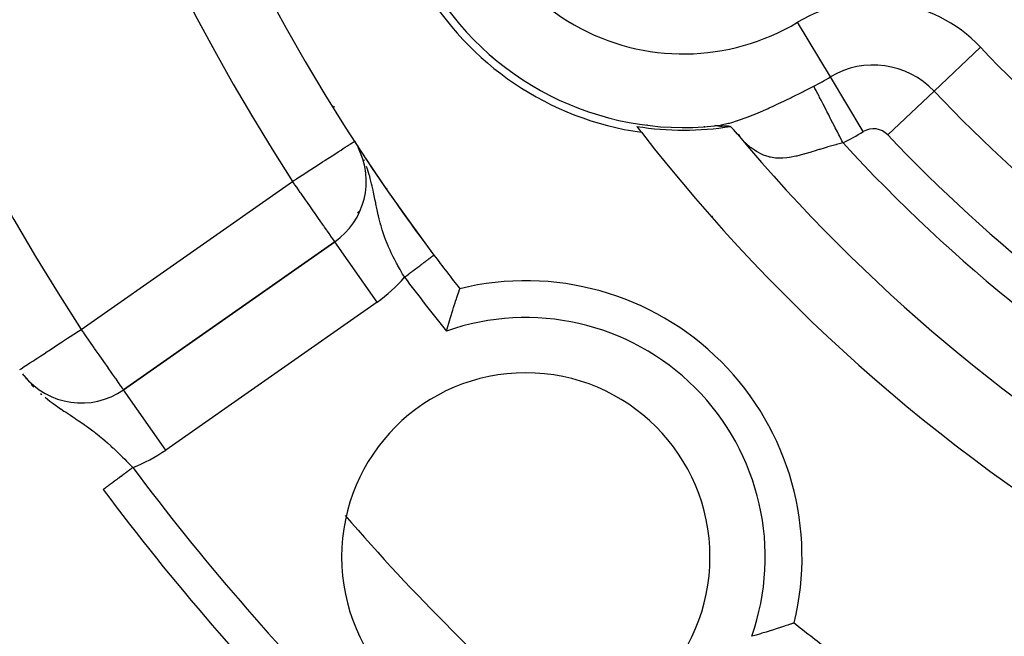
# Model space of a CAD drawing. Extents: x 24 to 970, y -480 to 283.
# Drawn here: x 834 to 861, y -150 to -134 of the extents above; entities that cross this region are included whole.
import ezdxf

# ---------------------------------------------------------------- set-up
doc = ezdxf.new("R2010")
doc.units = 0
doc.linetypes.add('DASHED', pattern=[11.05, 8.7, -2.35])
doc.layers.get('0').update_dxf_attribs({"linetype": 'CONTINUOUS'})
doc.layers.add('NEVIDI', color=4, linetype='DASHED')

msp = doc.modelspace()

# ---------------------------------------------------------------- linework, layer by layer
at = {"color": 2}
for p, q in [((842.630534, -136.031247), (842.644768, -136.003193)), ((842.552573, -136.1849), (842.553256, -136.183553)), ((852.693046, -136.562649), (852.687153, -136.559246)), ((852.687153, -136.559246), (852.693046, -136.562649)), ((852.699649, -136.566461), (852.695298, -136.563949)), ((852.695298, -136.563949), (852.699649, -136.566461)), ((852.972806, -136.538853), (852.963492, -136.539821)), ((852.963499, -136.539821), (853.07306, -136.525324)), ((852.9813, -136.537999), (852.972806, -136.538853)), ((852.988877, -136.53727), (852.9813, -136.537999)), ((852.995472, -136.536673), (852.988877, -136.53727)), ((853.001156, -136.5362), (852.995472, -136.536673)), ((853.006039, -136.535832), (853.001156, -136.5362)), ((853.010248, -136.535553), (853.006039, -136.535832)), ((853.013914, -136.535346), (853.010248, -136.535553)), ((853.017156, -136.535195), (853.013914, -136.535346)), ((853.020039, -136.53509), (853.017156, -136.535195)), ((853.022613, -136.535026), (853.020039, -136.53509)), ((853.024927, -136.534996), (853.022613, -136.535026)), ((853.02702, -136.534995), (853.024927, -136.534996)), ((853.028924, -136.535018), (853.02702, -136.534995)), ((853.030675, -136.535061), (853.028924, -136.535018)), ((853.032304, -136.53512), (853.030675, -136.535061)), ((853.033846, -136.535191), (853.032304, -136.53512)), ((853.035327, -136.535269), (853.033846, -136.535191)), ((853.036751, -136.535354), (853.035327, -136.535269)), ((853.036925, -136.535366), (853.036751, -136.535354)), ((853.038123, -136.535446), (853.036925, -136.535366)), ((853.039448, -136.535545), (853.038123, -136.535446)), ((853.040728, -136.535648), (853.039448, -136.535545)), ((853.041969, -136.535757), (853.040728, -136.535648)), ((853.043174, -136.535871), (853.041969, -136.535757)), ((853.044347, -136.535988), (853.043174, -136.535871)), ((853.045491, -136.53611), (853.044347, -136.535988)), ((853.046609, -136.536234), (853.045491, -136.53611)), ((853.047704, -136.536361), (853.046609, -136.536234)), ((853.048781, -136.536491), (853.047704, -136.536361)), ((853.049843, -136.536623), (853.048781, -136.536491)), ((853.050893, -136.536756), (853.049843, -136.536623)), ((853.051934, -136.53689), (853.050893, -136.536756)), ((853.052969, -136.537024), (853.051934, -136.53689)), ((853.054004, -136.537159), (853.052969, -136.537024)), ((853.055038, -136.537293), (853.054004, -136.537159)), ((853.056073, -136.537427), (853.055038, -136.537293)), ((853.057109, -136.537561), (853.056073, -136.537427)), ((853.057607, -136.537625), (853.057109, -136.537561)), ((853.057607, -136.537625), (853.131989, -136.535658)), ((853.058146, -136.537695), (853.057607, -136.537625)), ((853.059184, -136.537828), (853.058146, -136.537695)), ((853.060223, -136.537961), (853.059184, -136.537828)), ((853.061264, -136.538093), (853.060223, -136.537961)), ((853.062307, -136.538226), (853.061264, -136.538093)), ((853.063351, -136.538357), (853.062307, -136.538226)), ((853.064398, -136.538489), (853.063351, -136.538357)), ((853.065446, -136.538619), (853.064398, -136.538489)), ((853.066498, -136.53875), (853.065446, -136.538619)), ((853.067551, -136.538879), (853.066498, -136.53875)), ((853.068608, -136.539009), (853.067551, -136.538879)), ((853.069667, -136.539137), (853.068608, -136.539009)), ((853.07073, -136.539265), (853.069667, -136.539137)), ((853.071796, -136.539393), (853.07073, -136.539265)), ((853.072865, -136.539519), (853.071796, -136.539393)), ((853.073938, -136.539645), (853.072865, -136.539519)), ((853.075016, -136.539771), (853.073938, -136.539645)), ((853.076097, -136.539895), (853.075016, -136.539771)), ((853.077183, -136.540019), (853.076097, -136.539895)), ((853.078273, -136.540142), (853.077183, -136.540019)), ((853.079368, -136.540264), (853.078273, -136.540142)), ((853.080468, -136.540385), (853.079368, -136.540264)), ((853.081573, -136.540505), (853.080468, -136.540385)), ((853.082683, -136.540625), (853.081573, -136.540505)), ((853.083799, -136.540743), (853.082683, -136.540625)), ((853.08492, -136.54086), (853.083799, -136.540743)), ((853.086048, -136.540977), (853.08492, -136.54086)), ((853.0871, -136.541084), (853.086048, -136.540977)), ((853.087181, -136.541092), (853.0871, -136.541084)), ((853.088321, -136.541206), (853.087181, -136.541092)), ((853.089467, -136.541319), (853.088321, -136.541206)), ((853.09062, -136.54143), (853.089467, -136.541319)), ((853.091779, -136.541541), (853.09062, -136.54143)), ((853.092945, -136.54165), (853.091779, -136.541541)), ((853.094118, -136.541759), (853.092945, -136.54165)), ((853.095297, -136.541866), (853.094118, -136.541759)), ((853.096482, -136.541972), (853.095297, -136.541866)), ((853.097674, -136.542076), (853.096482, -136.541972)), ((853.098872, -136.54218), (853.097674, -136.542076)), ((853.100076, -136.542282), (853.098872, -136.54218)), ((853.101286, -136.542384), (853.100076, -136.542282)), ((853.102502, -136.542484), (853.101286, -136.542384)), ((853.103723, -136.542583), (853.102502, -136.542484)), ((853.104951, -136.542681), (853.103723, -136.542583)), ((853.105789, -136.542747), (853.104951, -136.542681)), ((853.105789, -136.542747), (853.168752, -136.551635)), ((853.106184, -136.542778), (853.105789, -136.542747)), ((853.107423, -136.542874), (853.106184, -136.542778)), ((853.108668, -136.542969), (853.107423, -136.542874)), ((853.109918, -136.543063), (853.108668, -136.542969)), ((853.111174, -136.543155), (853.109918, -136.543063)), ((853.112434, -136.543247), (853.111174, -136.543155)), ((853.1137, -136.543337), (853.112434, -136.543247)), ((853.114972, -136.543427), (853.1137, -136.543337)), ((853.116248, -136.543515), (853.114972, -136.543427)), ((853.117529, -136.543603), (853.116248, -136.543515)), ((853.118816, -136.543689), (853.117529, -136.543603)), ((853.120107, -136.543775), (853.118816, -136.543689)), ((853.121403, -136.543859), (853.120107, -136.543775)), ((853.122704, -136.543942), (853.121403, -136.543859)), ((853.124009, -136.544025), (853.122704, -136.543942)), ((853.125319, -136.544106), (853.124009, -136.544025)), ((853.126634, -136.544187), (853.125319, -136.544106)), ((853.127953, -136.544266), (853.126634, -136.544187)), ((853.129277, -136.544345), (853.127953, -136.544266)), ((853.130605, -136.544422), (853.129277, -136.544345)), ((853.131937, -136.544499), (853.130605, -136.544422)), ((853.133273, -136.544574), (853.131937, -136.544499)), ((853.134614, -136.544649), (853.133273, -136.544574)), ((853.135959, -136.544723), (853.134614, -136.544649)), ((853.137308, -136.544795), (853.135959, -136.544723)), ((853.138661, -136.544867), (853.137308, -136.544795)), ((853.140018, -136.544938), (853.138661, -136.544867)), ((853.141379, -136.545008), (853.140018, -136.544938)), ((853.142354, -136.545058), (853.141379, -136.545008)), ((853.142744, -136.545077), (853.142354, -136.545058)), ((853.144113, -136.545146), (853.142744, -136.545077)), ((853.145485, -136.545213), (853.144113, -136.545146)), ((853.146861, -136.54528), (853.145485, -136.545213)), ((853.14824, -136.545345), (853.146861, -136.54528)), ((853.149624, -136.54541), (853.14824, -136.545345)), ((853.15101, -136.545474), (853.149624, -136.54541)), ((853.1524, -136.545537), (853.15101, -136.545474)), ((853.153794, -136.545599), (853.1524, -136.545537)), ((853.155191, -136.54566), (853.153794, -136.545599)), ((853.156591, -136.545721), (853.155191, -136.54566)), ((853.157994, -136.54578), (853.156591, -136.545721)), ((853.1594, -136.545839), (853.157994, -136.54578)), ((853.16081, -136.545897), (853.1594, -136.545839)), ((853.162222, -136.545954), (853.16081, -136.545897)), ((853.163354, -136.546), (853.162222, -136.545954)), ((853.163637, -136.546011), (853.163354, -136.546)), ((853.165056, -136.546066), (853.163637, -136.546011)), ((853.166477, -136.546121), (853.165056, -136.546066)), ((853.167901, -136.546175), (853.166477, -136.546121)), ((853.169328, -136.546229), (853.167901, -136.546175)), ((853.170757, -136.546281), (853.169328, -136.546229)), ((853.172189, -136.546333), (853.170757, -136.546281)), ((853.173623, -136.546384), (853.172189, -136.546333)), ((853.17506, -136.546434), (853.173623, -136.546384)), ((853.1765, -136.546484), (853.17506, -136.546434)), ((853.177941, -136.546532), (853.1765, -136.546484)), ((853.179385, -136.546581), (853.177941, -136.546532)), ((853.180832, -136.546628), (853.179385, -136.546581)), ((853.18228, -136.546675), (853.180832, -136.546628)), ((853.183731, -136.546721), (853.18228, -136.546675)), ((853.185183, -136.546766), (853.183731, -136.546721)), ((853.186638, -136.546811), (853.185183, -136.546766)), ((853.188095, -136.546855), (853.186638, -136.546811)), ((853.189553, -136.546898), (853.188095, -136.546855)), ((853.191013, -136.546941), (853.189553, -136.546898)), ((853.192475, -136.546983), (853.191013, -136.546941)), ((853.193939, -136.547024), (853.192475, -136.546983)), ((853.195404, -136.547065), (853.193939, -136.547024)), ((853.19687, -136.547105), (853.195404, -136.547065)), ((853.198338, -136.547145), (853.19687, -136.547105)), ((853.199808, -136.547184), (853.198338, -136.547145)), ((853.201279, -136.547222), (853.199808, -136.547184)), ((853.202751, -136.54726), (853.201279, -136.547222)), ((853.204224, -136.547297), (853.202751, -136.54726)), ((853.205698, -136.547334), (853.204224, -136.547297)), ((853.205868, -136.547338), (853.205698, -136.547334)), ((853.207173, -136.54737), (853.205868, -136.547338)), ((853.208649, -136.547406), (853.207173, -136.54737)), ((853.210126, -136.547441), (853.208649, -136.547406)), ((853.211604, -136.547476), (853.210126, -136.547441)), ((853.213083, -136.54751), (853.211604, -136.547476)), ((853.214562, -136.547543), (853.213083, -136.54751)), ((853.216042, -136.547577), (853.214562, -136.547543)), ((853.217523, -136.547609), (853.216042, -136.547577)), ((853.219004, -136.547642), (853.217523, -136.547609)), ((853.220485, -136.547673), (853.219004, -136.547642)), ((853.221967, -136.547705), (853.220485, -136.547673)), ((853.223449, -136.547736), (853.221967, -136.547705)), ((853.224931, -136.547766), (853.223449, -136.547736)), ((853.225643, -136.547781), (853.224931, -136.547766)), ((853.226414, -136.547796), (853.225643, -136.547781)), ((853.227896, -136.547826), (853.226414, -136.547796)), ((853.229379, -136.547855), (853.227896, -136.547826)), ((853.230861, -136.547884), (853.229379, -136.547855)), ((853.232343, -136.547913), (853.230861, -136.547884)), ((853.233825, -136.547941), (853.232343, -136.547913)), ((853.235307, -136.547969), (853.233825, -136.547941)), ((853.236788, -136.547996), (853.235307, -136.547969)), ((853.238269, -136.548024), (853.236788, -136.547996)), ((853.23975, -136.548051), (853.238269, -136.548024)), ((853.24123, -136.548077), (853.23975, -136.548051)), ((853.242709, -136.548104), (853.24123, -136.548077)), ((853.244188, -136.54813), (853.242709, -136.548104)), ((853.245666, -136.548155), (853.244188, -136.54813)), ((853.247143, -136.548181), (853.245666, -136.548155)), ((853.248619, -136.548206), (853.247143, -136.548181)), ((853.250094, -136.548231), (853.248619, -136.548206)), ((853.251569, -136.548256), (853.250094, -136.548231)), ((853.253042, -136.548281), (853.251569, -136.548256)), ((853.254514, -136.548305), (853.253042, -136.548281)), ((853.255985, -136.54833), (853.254514, -136.548305)), ((853.257454, -136.548354), (853.255985, -136.54833)), ((853.258922, -136.548378), (853.257454, -136.548354)), ((853.260389, -136.548401), (853.258922, -136.548378)), ((853.261854, -136.548425), (853.260389, -136.548401)), ((853.263318, -136.548449), (853.261854, -136.548425)), ((853.26478, -136.548472), (853.263318, -136.548449)), ((853.26624, -136.548495), (853.26478, -136.548472)), ((853.267699, -136.548518), (853.26624, -136.548495)), ((853.269156, -136.548541), (853.267699, -136.548518)), ((853.270612, -136.548564), (853.269156, -136.548541)), ((853.272065, -136.548587), (853.270612, -136.548564)), ((853.273517, -136.54861), (853.272065, -136.548587)), ((853.274966, -136.548633), (853.273517, -136.54861)), ((853.276052, -136.54865), (853.274966, -136.548633)), ((853.276414, -136.548655), (853.276052, -136.54865)), ((853.277859, -136.548678), (853.276414, -136.548655)), ((853.279303, -136.548701), (853.277859, -136.548678)), ((853.280744, -136.548723), (853.279303, -136.548701)), ((853.282183, -136.548746), (853.280744, -136.548723)), ((853.28362, -136.548768), (853.282183, -136.548746)), ((853.285055, -136.548791), (853.28362, -136.548768)), ((853.286487, -136.548813), (853.285055, -136.548791)), ((853.287037, -136.548822), (853.286487, -136.548813)), ((853.287916, -136.548836), (853.287037, -136.548822)), ((853.289344, -136.548858), (853.287916, -136.548836)), ((853.290768, -136.548881), (853.289344, -136.548858)), ((853.292191, -136.548904), (853.290768, -136.548881)), ((853.29361, -136.548927), (853.292191, -136.548904)), ((853.295027, -136.548949), (853.29361, -136.548927)), ((853.296441, -136.548972), (853.295027, -136.548949)), ((853.297852, -136.548995), (853.296441, -136.548972)), ((853.29926, -136.549018), (853.297852, -136.548995)), ((853.300666, -136.549042), (853.29926, -136.549018)), ((853.302068, -136.549065), (853.300666, -136.549042)), ((853.303468, -136.549088), (853.302068, -136.549065)), ((853.304864, -136.549112), (853.303468, -136.549088)), ((853.306258, -136.549136), (853.304864, -136.549112)), ((853.307648, -136.54916), (853.306258, -136.549136)), ((853.309035, -136.549184), (853.307648, -136.54916)), ((853.310418, -136.549208), (853.309035, -136.549184)), ((853.311799, -136.549232), (853.310418, -136.549208)), ((853.313176, -136.549257), (853.311799, -136.549232)), ((853.314549, -136.549282), (853.313176, -136.549257)), ((853.315919, -136.549307), (853.314549, -136.549282)), ((853.317286, -136.549332), (853.315919, -136.549307)), ((853.318648, -136.549358), (853.317286, -136.549332)), ((853.320008, -136.549384), (853.318648, -136.549358)), ((853.321363, -136.54941), (853.320008, -136.549384)), ((853.322715, -136.549436), (853.321363, -136.54941)), ((853.324063, -136.549463), (853.322715, -136.549436)), ((853.325407, -136.54949), (853.324063, -136.549463)), ((853.326211, -136.549506), (853.325407, -136.54949)), ((853.326747, -136.549517), (853.326211, -136.549506)), ((853.328083, -136.549544), (853.326747, -136.549517)), ((853.329415, -136.549572), (853.328083, -136.549544)), ((853.330743, -136.5496), (853.329415, -136.549572)), ((853.332067, -136.549629), (853.330743, -136.5496)), ((853.333387, -136.549658), (853.332067, -136.549629)), ((853.334702, -136.549687), (853.333387, -136.549658)), ((853.336013, -136.549717), (853.334702, -136.549687)), ((853.33732, -136.549747), (853.336013, -136.549717)), ((853.338623, -136.549777), (853.33732, -136.549747)), ((853.339921, -136.549808), (853.338623, -136.549777)), ((853.341214, -136.549839), (853.339921, -136.549808)), ((853.342503, -136.549871), (853.341214, -136.549839)), ((853.343195, -136.549888), (853.342503, -136.549871)), ((853.343787, -136.549903), (853.343195, -136.549888)), ((853.345067, -136.549936), (853.343787, -136.549903)), ((853.346342, -136.549969), (853.345067, -136.549936)), ((853.347612, -136.550002), (853.346342, -136.549969)), ((853.348877, -136.550036), (853.347612, -136.550002)), ((853.349358, -136.550049), (853.348877, -136.550036)), ((853.350138, -136.550071), (853.349358, -136.550049)), ((853.351393, -136.550106), (853.350138, -136.550071)), ((853.352644, -136.550141), (853.351393, -136.550106)), ((853.353889, -136.550177), (853.352644, -136.550141)), ((853.355129, -136.550214), (853.353889, -136.550177)), ((853.356365, -136.550251), (853.355129, -136.550214)), ((853.357595, -136.550289), (853.356365, -136.550251)), ((853.358819, -136.550327), (853.357595, -136.550289)), ((853.360039, -136.550366), (853.358819, -136.550327)), ((853.361253, -136.550405), (853.360039, -136.550366)), ((853.362461, -136.550446), (853.361253, -136.550405)), ((853.363665, -136.550486), (853.362461, -136.550446)), ((853.364862, -136.550528), (853.363665, -136.550486)), ((853.366054, -136.55057), (853.364862, -136.550528)), ((853.367241, -136.550612), (853.366054, -136.55057)), ((853.368422, -136.550656), (853.367241, -136.550612)), ((853.369597, -136.5507), (853.368422, -136.550656)), ((853.370766, -136.550744), (853.369597, -136.5507)), ((853.371929, -136.55079), (853.370766, -136.550744)), ((853.373087, -136.550836), (853.371929, -136.55079)), ((853.374238, -136.550883), (853.373087, -136.550836)), ((853.375384, -136.55093), (853.374238, -136.550883)), ((853.376523, -136.550979), (853.375384, -136.55093)), ((853.377657, -136.551028), (853.376523, -136.550979)), ((853.378784, -136.551077), (853.377657, -136.551028)), ((853.379905, -136.551128), (853.378784, -136.551077)), ((853.38102, -136.551179), (853.379905, -136.551128)), ((853.382128, -136.551232), (853.38102, -136.551179)), ((853.38323, -136.551285), (853.382128, -136.551232)), ((853.384326, -136.551339), (853.38323, -136.551285)), ((853.385415, -136.551393), (853.384326, -136.551339)), ((853.386497, -136.551449), (853.385415, -136.551393)), ((853.387573, -136.551505), (853.386497, -136.551449)), ((853.388643, -136.551563), (853.387573, -136.551505)), ((853.389705, -136.551621), (853.388643, -136.551563)), ((853.390761, -136.55168), (853.389705, -136.551621)), ((853.390878, -136.551686), (853.390761, -136.55168)), ((853.39181, -136.55174), (853.390878, -136.551686)), ((853.392853, -136.551801), (853.39181, -136.55174)), ((853.393888, -136.551862), (853.392853, -136.551801)), ((853.477547, -136.635399), (853.400926, -136.55233)), ((853.589958, -136.764822), (853.477547, -136.635399)), ((853.564497, -136.735508), (853.654098, -136.801268)), ((853.568673, -136.740315), (853.653212, -136.824004)), ((843.266215, -137.077834), (843.264899, -137.075809)), ((843.346099, -137.200009), (843.343543, -137.196083)), ((842.65675, -139.683469), (836.919433, -143.700782)), ((836.919433, -143.700782), (842.65675, -139.683469)), ((842.658018, -139.685279), (842.65675, -139.683469)), ((845.968864, -141.197607), (845.986866, -141.143692)), ((845.986866, -141.143692), (845.997348, -141.112485)), ((845.997348, -141.112485), (846.011905, -141.069377)), ((846.011905, -141.069377), (846.020077, -141.045303)), ((846.020077, -141.045303), (846.030921, -141.013498)), ((846.030921, -141.013498), (846.036599, -140.996887)), ((846.036599, -140.996887), (846.03693, -140.995922)), ((846.03693, -140.995922), (846.043396, -140.977024)), ((846.043396, -140.977024), (846.046433, -140.968172)), ((846.046433, -140.968172), (846.049064, -140.960536)), ((845.881907, -141.464544), (845.897629, -141.415424)), ((845.897629, -141.415424), (845.921056, -141.342944)), ((845.921056, -141.342944), (845.935344, -141.299151)), ((845.935344, -141.299151), (845.956307, -141.235461)), ((845.956307, -141.235461), (845.968864, -141.197607)), ((845.795451, -141.74209), (845.813018, -141.684662)), ((845.813018, -141.684662), (845.839691, -141.598476)), ((845.839691, -141.598476), (845.856554, -141.544611)), ((845.856554, -141.544611), (845.881907, -141.464544)), ((845.722252, -141.987512), (845.75001, -141.893213)), ((845.75001, -141.893213), (845.767943, -141.833114)), ((845.767943, -141.833114), (845.795451, -141.74209)), ((845.687006, -142.109722), (845.704443, -142.048895)), ((845.704443, -142.048895), (845.722252, -141.987512)), ((834.26314, -143.38411), (834.285446, -143.412719)), ((854.507122, -150.23716), (854.399028, -150.270672)), ((854.53908, -150.227137), (854.507122, -150.23716)), ((854.639252, -150.19536), (854.53908, -150.227137)), ((854.668263, -150.186057), (854.639252, -150.19536)), ((854.758727, -150.15677), (854.668263, -150.186057)), ((854.784531, -150.148338), (854.758727, -150.15677)), ((854.863836, -150.122201), (854.784531, -150.148338)), ((854.886073, -150.114816), (854.863836, -150.122201)), ((854.952941, -150.092469), (854.886073, -150.114816)), ((854.971196, -150.086332), (854.952941, -150.092469)), ((855.024472, -150.068327), (854.971196, -150.086332)), ((855.038378, -150.063603), (855.024472, -150.068327)), ((855.077271, -150.050336), (855.038378, -150.063603)), ((855.086793, -150.047081), (855.077271, -150.050336)), ((855.087758, -150.046751), (855.086793, -150.047081)), ((855.11061, -150.038929), (855.087758, -150.046751)), ((855.115508, -150.037247), (855.11061, -150.038929)), ((855.123898, -150.034354), (855.115508, -150.037247)), ((855.124143, -150.034266), (855.123898, -150.034354)), ((854.059679, -150.372042), (853.973958, -150.396674)), ((854.096168, -150.361431), (854.059679, -150.372042)), ((854.215013, -150.326376), (854.096168, -150.361431)), ((854.25055, -150.315751), (854.215013, -150.326376)), ((854.364876, -150.281138), (854.25055, -150.315751)), ((854.399028, -150.270672), (854.364876, -150.281138))]:
    msp.add_line(p, q, dxfattribs=at)
for centre, radius, start, end in [((888.5, -107.58368), 54, 147.046713, 216.95256), ((888.5, -107.58368), 70, 189.898594, 350.101406), ((852.126933, -128.58368), 8, 143.997615, 276.002385), ((852.126933, -128.58368), 8.209525, 158.030953, 261.969047), ((852.126933, -128.58368), 8.069842, 260.942079, 279.083414), ((888.5, -107.58368), 47.5, 217.580687, 217.824317), ((888.5, -107.58368), 47.5, 217.824317, 262.175683), ((888.5, -107.58368), 45.5, 219.892098, 260.107902), ((841.509597, -138.045165), 2, 305, 27.290513), ((888.5, -107.58368), 54, 212.953287, 213.165239), ((888.5, -107.58368), 54, 213.255796, 213.387878), ((888.5, -107.58368), 54, 213.412787, 216.95256), ((840.868603, -135.08368), 5, 314.119058, 314.424129), ((840.868603, -135.08368), 5, 286.320813, 286.378759), ((888.5, -107.58368), 54, 216.95256, 218.175436), ((847.84136, -148.24232), 7.5, 346.176836, 103.823164), ((847.84136, -148.24232), 5, 0, 180), ((835.77228, -142.062478), 2, 218.636825, 305), ((888.5, -107.58368), 65, 216.676007, 233.323993), ((847.84136, -148.24232), 5, 180, 360), ((888.5, -107.58368), 54, 231.824564, 233.04744)]:
    msp.add_arc(centre, radius, start, end, dxfattribs=at)
at = {"layer": 'NEVIDI', "color": 7, "linetype": 'CONTINUOUS'}
for p, q in [((856.111916, -135.209729), (855.219243, -133.725433)), ((858.927378, -135.593679), (860.184896, -134.402608)), ((857.004589, -136.694025), (856.111916, -135.209729)), ((855.466563, -135.56001), (855.662572, -135.460007)), ((855.667882, -135.470334), (855.662572, -135.460007)), ((855.693232, -135.519638), (855.667882, -135.470334)), ((855.724284, -135.580029), (855.693232, -135.519638)), ((854.751466, -135.910785), (855.039311, -135.77247)), ((855.039311, -135.77247), (855.067008, -135.75894)), ((855.067008, -135.75894), (855.36366, -135.611885)), ((855.36366, -135.611885), (855.391818, -135.597732)), ((855.391818, -135.597732), (855.466563, -135.56001)), ((855.73718, -135.60511), (855.724284, -135.580029)), ((855.768816, -135.666638), (855.73718, -135.60511)), ((855.804218, -135.73549), (855.768816, -135.666638)), ((855.819203, -135.764634), (855.804218, -135.73549)), ((855.856967, -135.838079), (855.819203, -135.764634)), ((857.669861, -136.784749), (858.927378, -135.593679)), ((854.152298, -136.180416), (854.42091, -136.06325)), ((854.42091, -136.06325), (854.446579, -136.051702)), ((854.446579, -136.051702), (854.55707, -136.001402)), ((854.55707, -136.001402), (854.593695, -135.984527)), ((854.593695, -135.984527), (854.724965, -135.923285)), ((854.724965, -135.923285), (854.751466, -135.910785)), ((855.895782, -135.913569), (855.856967, -135.838079)), ((855.912589, -135.946256), (855.895782, -135.913569)), ((855.95615, -136.030977), (855.912589, -135.946256)), ((855.997316, -136.111039), (855.95615, -136.030977)), ((853.613917, -136.386573), (853.851558, -136.301437)), ((853.851558, -136.301437), (853.874571, -136.292645)), ((853.874571, -136.292645), (853.896214, -136.284298)), ((853.896214, -136.284298), (854.127749, -136.190745)), ((854.127749, -136.190745), (854.152298, -136.180416)), ((856.015661, -136.146718), (855.997316, -136.111039)), ((856.064525, -136.241751), (856.015661, -136.146718)), ((856.10703, -136.324418), (856.064525, -136.241751)), ((856.126699, -136.36267), (856.10703, -136.324418)), ((851.134514, -136.506884), (851.136384, -136.503645)), ((853.07306, -136.525324), (853.122029, -136.517034)), ((853.140805, -136.513581), (853.347756, -136.466564)), ((853.347756, -136.466564), (853.368265, -136.461105)), ((853.368265, -136.461105), (853.432545, -136.443174)), ((853.432545, -136.443174), (853.592281, -136.393748)), ((853.592281, -136.393748), (853.602138, -136.390492)), ((853.602138, -136.390492), (853.613917, -136.386573)), ((856.18008, -136.46649), (856.126699, -136.36267)), ((856.222946, -136.549857), (856.18008, -136.46649)), ((856.243476, -136.589786), (856.222946, -136.549857)), ((856.300687, -136.701053), (856.243476, -136.589786)), ((851.0012, -136.737791), (851.005599, -136.730172)), ((856.343012, -136.783369), (856.300687, -136.701053)), ((856.364064, -136.824311), (856.343012, -136.783369)), ((856.424063, -136.940999), (856.364064, -136.824311)), ((842.885105, -137.153494), (842.940196, -137.117781)), ((842.940196, -137.117781), (843.001424, -137.07809)), ((843.001424, -137.07809), (843.03193, -137.058315)), ((843.03193, -137.058315), (843.089385, -137.021069)), ((843.089385, -137.021069), (843.090893, -137.020092)), ((843.090893, -137.020092), (843.101441, -137.013254)), ((843.101441, -137.013254), (843.149969, -136.981796)), ((843.149969, -136.981796), (843.151902, -136.980543)), ((843.151902, -136.980543), (843.178488, -136.963309)), ((843.178488, -136.963309), (843.183353, -136.960154)), ((843.183353, -136.960154), (843.187826, -136.957255)), ((843.332103, -137.20461), (843.289959, -137.126663)), ((853.812258, -137.00484), (853.794608, -136.987766)), ((853.94431, -137.121178), (853.812258, -137.00484)), ((853.958556, -137.132509), (853.94431, -137.121178)), ((854.039349, -137.192247), (853.958556, -137.132509)), ((855.943229, -137.140195), (855.820408, -137.177235)), ((856.024739, -137.116183), (855.943229, -137.140195)), ((856.044401, -137.110475), (856.024739, -137.116183)), ((856.22726, -137.059167), (856.044401, -137.110475)), ((856.257356, -137.051057), (856.22726, -137.059167)), ((856.277649, -137.045645), (856.257356, -137.051057)), ((856.454586, -137.000361), (856.277649, -137.045645)), ((856.454586, -137.000361), (856.424063, -136.940999)), ((842.398172, -137.469148), (842.515797, -137.392897)), ((842.515797, -137.392897), (842.58074, -137.350798)), ((842.58074, -137.350798), (842.683316, -137.284303)), ((842.683316, -137.284303), (842.744031, -137.244945)), ((842.744031, -137.244945), (842.746335, -137.243451)), ((842.746335, -137.243451), (842.824564, -137.192739)), ((842.824564, -137.192739), (842.885105, -137.153494)), ((854.108655, -137.237397), (854.039349, -137.192247)), ((854.12297, -137.24603), (854.108655, -137.237397)), ((854.260618, -137.317145), (854.12297, -137.24603)), ((854.276481, -137.323986), (854.260618, -137.317145)), ((854.291178, -137.330082), (854.276481, -137.323986)), ((854.447927, -137.381112), (854.291178, -137.330082)), ((854.46278, -137.384677), (854.447927, -137.381112)), ((854.48111, -137.388789), (854.46278, -137.384677)), ((854.622144, -137.410265), (854.48111, -137.388789)), ((854.932917, -137.403621), (854.817984, -137.413582)), ((854.988649, -137.39614), (854.932917, -137.403621)), ((855.004923, -137.393662), (854.988649, -137.39614)), ((855.169055, -137.362246), (855.004923, -137.393662)), ((855.180062, -137.359772), (855.169055, -137.362246)), ((855.196847, -137.355924), (855.180062, -137.359772)), ((855.379111, -137.309131), (855.196847, -137.355924)), ((855.396715, -137.30422), (855.379111, -137.309131)), ((855.414846, -137.299106), (855.396715, -137.30422)), ((855.587118, -137.248411), (855.414846, -137.299106)), ((855.605256, -137.242922), (855.587118, -137.248411)), ((855.672482, -137.222456), (855.605256, -137.242922)), ((855.801593, -137.18297), (855.672482, -137.222456)), ((855.820408, -137.177235), (855.801593, -137.18297)), ((842.00929, -137.72124), (842.105882, -137.658624)), ((842.105882, -137.658624), (842.199611, -137.597865)), ((842.199611, -137.597865), (842.322594, -137.518141)), ((842.322594, -137.518141), (842.384609, -137.477939)), ((842.384609, -137.477939), (842.398172, -137.469148)), ((843.451314, -137.459836), (843.449269, -137.455118)), ((843.462152, -137.486417), (843.451314, -137.459836)), ((843.54616, -137.715658), (843.520419, -137.640834)), ((854.637408, -137.411566), (854.622144, -137.410265)), ((854.704293, -137.415093), (854.637408, -137.411566)), ((854.802146, -137.41432), (854.704293, -137.415093)), ((854.817984, -137.413582), (854.802146, -137.41432)), ((841.625957, -137.969735), (841.76903, -137.876988)), ((841.76903, -137.876988), (841.870245, -137.811376)), ((841.870245, -137.811376), (841.988631, -137.734632)), ((841.988631, -137.734632), (842.00929, -137.72124)), ((843.592512, -137.865877), (843.54616, -137.715658)), ((843.59884, -137.887994), (843.592512, -137.865877)), ((843.603626, -137.905001), (843.59884, -137.887994)), ((843.620189, -137.9658), (843.603626, -137.905001)), ((835.77228, -142.062478), (841.509597, -138.045165)), ((841.509597, -138.045165), (841.544793, -138.02235)), ((841.564069, -138.122959), (841.509597, -138.045165)), ((841.544793, -138.02235), (841.622215, -137.972161)), ((841.574252, -138.137502), (841.564069, -138.122959)), ((841.621478, -138.204947), (841.574252, -138.137502)), ((841.717897, -138.342647), (841.621478, -138.204947)), ((841.622215, -137.972161), (841.625957, -137.969735)), ((843.655714, -138.107043), (843.620189, -137.9658)), ((843.67088, -138.172085), (843.655714, -138.107043)), ((843.678672, -138.206616), (843.67088, -138.172085)), ((843.695512, -138.283713), (843.678672, -138.206616)), ((841.739562, -138.373589), (841.717897, -138.342647)), ((841.858244, -138.543084), (841.739562, -138.373589)), ((843.707778, -138.341827), (843.695512, -138.283713)), ((843.727116, -138.436163), (843.707778, -138.341827)), ((843.735704, -138.47882), (843.727116, -138.436163)), ((841.861123, -138.547196), (841.858244, -138.543084)), ((841.911195, -138.618706), (841.861123, -138.547196)), ((841.993028, -138.735576), (841.911195, -138.618706)), ((842.067191, -138.841491), (841.993028, -138.735576)), ((843.753036, -138.565524), (843.735704, -138.47882)), ((843.766199, -138.631291), (843.753036, -138.565524)), ((843.770674, -138.653525), (843.766199, -138.631291)), ((843.796453, -138.779046), (843.770674, -138.653525)), ((842.076682, -138.855046), (842.067191, -138.841491)), ((842.12014, -138.917111), (842.076682, -138.855046)), ((842.231808, -139.076589), (842.12014, -138.917111)), ((843.805501, -138.821666), (843.796453, -138.779046)), ((843.813807, -138.859986), (843.805501, -138.821666)), ((843.833958, -138.949536), (843.813807, -138.859986)), ((843.840983, -138.979591), (843.833958, -138.949536)), ((843.860002, -139.057964), (843.840983, -138.979591)), ((852.915101, -139.000253), (852.910059, -138.997343)), ((842.233157, -139.078515), (842.231808, -139.076589)), ((842.237492, -139.084706), (842.233157, -139.078515)), ((842.34335, -139.235887), (842.237492, -139.084706)), ((842.357323, -139.255843), (842.34335, -139.235887)), ((842.37809, -139.285502), (842.357323, -139.255843)), ((843.89023, -139.173904), (843.860002, -139.057964)), ((843.906527, -139.232387), (843.89023, -139.173904)), ((843.910197, -139.245198), (843.906527, -139.232387)), ((843.911687, -139.250362), (843.910197, -139.245198)), ((843.945977, -139.363813), (843.911687, -139.250362)), ((842.435851, -139.367992), (842.37809, -139.285502)), ((842.449915, -139.388078), (842.435851, -139.367992)), ((842.509618, -139.473342), (842.449915, -139.388078)), ((842.513667, -139.479125), (842.509618, -139.473342)), ((842.517444, -139.484519), (842.513667, -139.479125)), ((842.567038, -139.555347), (842.517444, -139.484519)), ((843.970281, -139.438618), (843.945977, -139.363813)), ((844.000152, -139.525245), (843.970281, -139.438618)), ((844.008997, -139.5499), (844.000152, -139.525245)), ((842.575513, -139.567451), (842.567038, -139.555347)), ((842.603085, -139.606827), (842.575513, -139.567451)), ((842.620405, -139.631562), (842.603085, -139.606827)), ((842.624417, -139.637293), (842.620405, -139.631562)), ((842.628377, -139.642948), (842.624417, -139.637293)), ((842.644846, -139.666468), (842.628377, -139.642948)), ((842.647628, -139.670441), (842.644846, -139.666468)), ((842.653931, -139.679443), (842.647628, -139.670441)), ((842.65675, -139.683469), (842.653931, -139.679443)), ((843.803903, -141.321773), (842.658018, -139.685279)), ((844.036, -139.622664), (844.008997, -139.5499)), ((844.078695, -139.730977), (844.036, -139.622664)), ((844.105351, -139.795052), (844.078695, -139.730977)), ((844.106386, -139.797492), (844.105351, -139.795052)), ((844.108856, -139.8033), (844.106386, -139.797492)), ((844.156225, -139.911144), (844.108856, -139.8033)), ((844.189231, -139.982779), (844.156225, -139.911144)), ((844.224778, -140.057183), (844.189231, -139.982779)), ((844.241047, -140.090383), (844.224778, -140.057183)), ((845.294205, -140.08553), (845.30372, -140.078372)), ((845.30372, -140.078372), (845.305862, -140.076761)), ((845.305862, -140.076761), (845.308511, -140.074768)), ((845.308511, -140.074768), (845.314236, -140.070461)), ((845.314236, -140.070461), (845.316099, -140.069059)), ((845.316099, -140.069059), (845.323309, -140.063636)), ((845.323309, -140.063636), (845.3249, -140.062439)), ((845.3249, -140.062439), (845.330913, -140.057916)), ((845.330913, -140.057916), (845.332249, -140.056911)), ((845.332249, -140.056911), (845.334358, -140.055324)), ((845.334358, -140.055324), (845.337052, -140.053298)), ((845.337052, -140.053298), (845.338065, -140.052535)), ((845.338065, -140.052535), (845.341708, -140.049795)), ((845.341708, -140.049795), (845.342434, -140.049249)), ((845.342434, -140.049249), (845.344865, -140.04742)), ((845.344865, -140.04742), (845.345301, -140.047092)), ((845.345301, -140.047092), (845.346075, -140.04651)), ((844.276355, -140.160783), (844.241047, -140.090383)), ((844.331545, -140.266828), (844.276355, -140.160783)), ((844.356235, -140.312881), (844.331545, -140.266828)), ((844.368968, -140.336324), (844.356235, -140.312881)), ((844.426882, -140.440529), (844.368968, -140.336324)), ((844.939113, -140.35265), (844.96311, -140.334598)), ((844.96311, -140.334598), (844.968962, -140.330196)), ((844.968962, -140.330196), (844.99138, -140.313332)), ((844.99138, -140.313332), (844.992377, -140.312581)), ((844.992377, -140.312581), (844.997942, -140.308395)), ((844.997942, -140.308395), (845.0207, -140.291275)), ((845.0207, -140.291275), (845.02623, -140.287116)), ((845.02623, -140.287116), (845.048212, -140.270579)), ((845.048212, -140.270579), (845.053554, -140.266561)), ((845.053554, -140.266561), (845.074849, -140.250542)), ((845.074849, -140.250542), (845.076359, -140.249406)), ((845.076359, -140.249406), (845.079849, -140.24678)), ((845.079849, -140.24678), (845.100408, -140.231314)), ((845.100408, -140.231314), (845.105222, -140.227693)), ((845.105222, -140.227693), (845.124897, -140.212893)), ((845.124897, -140.212893), (845.129521, -140.209414)), ((845.129521, -140.209414), (845.148277, -140.195305)), ((845.148277, -140.195305), (845.151826, -140.192635)), ((845.151826, -140.192635), (845.152751, -140.191939)), ((845.152751, -140.191939), (845.170609, -140.178505)), ((845.170609, -140.178505), (845.174786, -140.175363)), ((845.174786, -140.175363), (845.191751, -140.162601)), ((845.191751, -140.162601), (845.195687, -140.159641)), ((845.195687, -140.159641), (845.21165, -140.147632)), ((845.21165, -140.147632), (845.215392, -140.144817)), ((845.215392, -140.144817), (845.216404, -140.144056)), ((845.216404, -140.144056), (845.230317, -140.13359)), ((845.230317, -140.13359), (845.233771, -140.130992)), ((845.233771, -140.130992), (845.247682, -140.120526)), ((845.247682, -140.120526), (845.250897, -140.118108)), ((845.250897, -140.118108), (845.263711, -140.108469)), ((845.263711, -140.108469), (845.266704, -140.106217)), ((845.266704, -140.106217), (845.268958, -140.104522)), ((845.268958, -140.104522), (845.278442, -140.097388)), ((845.278442, -140.097388), (845.281128, -140.095367)), ((845.281128, -140.095367), (845.291794, -140.087343)), ((845.291794, -140.087343), (845.294205, -140.08553)), ((844.466233, -140.509281), (844.426882, -140.440529)), ((844.496873, -140.561799), (844.466233, -140.509281)), ((844.526877, -140.612454), (844.496873, -140.561799)), ((844.547656, -140.647126), (844.526877, -140.612454)), ((844.5754, -140.626255), (844.58896, -140.616055)), ((844.58896, -140.616055), (844.603152, -140.605378)), ((844.603152, -140.605378), (844.609859, -140.600333)), ((844.609859, -140.600333), (844.637651, -140.579427)), ((844.637651, -140.579427), (844.644508, -140.574268)), ((844.644508, -140.574268), (844.672046, -140.553553)), ((844.672046, -140.553553), (844.678704, -140.548544)), ((844.678704, -140.548544), (844.695408, -140.535978)), ((844.695408, -140.535978), (844.706205, -140.527857)), ((844.706205, -140.527857), (844.712782, -140.522909)), ((844.712782, -140.522909), (844.73996, -140.502464)), ((844.73996, -140.502464), (844.746642, -140.497437)), ((844.746642, -140.497437), (844.773399, -140.477309)), ((844.773399, -140.477309), (844.779978, -140.47236)), ((844.779978, -140.47236), (844.799228, -140.457879)), ((844.799228, -140.457879), (844.806441, -140.452453)), ((844.806441, -140.452453), (844.812951, -140.447556)), ((844.812951, -140.447556), (844.838976, -140.427979)), ((844.838976, -140.427979), (844.84539, -140.423154)), ((844.84539, -140.423154), (844.870973, -140.403908)), ((844.870973, -140.403908), (844.877277, -140.399166)), ((844.877277, -140.399166), (844.898414, -140.383266)), ((844.898414, -140.383266), (844.902369, -140.380291)), ((844.902369, -140.380291), (844.908531, -140.375655)), ((844.908531, -140.375655), (844.933085, -140.357184)), ((844.933085, -140.357184), (844.939113, -140.35265)), ((844.547656, -140.647126), (844.568516, -140.631434)), ((844.568516, -140.631434), (844.5754, -140.626255)), ((843.803903, -141.321773), (838.066585, -145.339086)), ((835.47065, -142.259715), (835.646769, -142.14455)), ((835.646769, -142.14455), (835.648884, -142.143167)), ((835.648884, -142.143167), (835.693678, -142.113876)), ((835.693678, -142.113876), (835.77228, -142.062478)), ((835.828967, -142.142957), (835.77228, -142.062478)), ((835.837147, -142.154599), (835.828967, -142.142957)), ((835.897362, -142.240474), (835.837147, -142.154599)), ((835.04465, -142.538277), (835.16651, -142.458593)), ((835.16651, -142.458593), (835.25297, -142.402056)), ((835.25297, -142.402056), (835.26141, -142.396537)), ((835.26141, -142.396537), (835.400276, -142.305733)), ((835.400276, -142.305733), (835.47065, -142.259715)), ((835.980755, -142.35975), (835.897362, -142.240474)), ((836.006453, -142.396546), (835.980755, -142.35975)), ((836.120908, -142.5604), (836.006453, -142.396546)), ((834.670717, -142.782793), (834.760945, -142.723793)), ((834.760945, -142.723793), (834.849332, -142.665996)), ((834.849332, -142.665996), (834.881984, -142.644645)), ((834.881984, -142.644645), (834.951891, -142.598933)), ((834.951891, -142.598933), (835.04465, -142.538277)), ((836.134294, -142.579547), (836.120908, -142.5604)), ((836.179846, -142.644655), (836.134294, -142.579547)), ((836.25572, -142.752948), (836.179846, -142.644655)), ((836.337716, -142.869857), (836.25572, -142.752948)), ((834.264849, -143.048191), (834.34216, -142.997637)), ((834.34216, -142.997637), (834.375822, -142.975626)), ((834.375822, -142.975626), (834.45617, -142.923086)), ((834.45617, -142.923086), (834.511928, -142.886626)), ((834.511928, -142.886626), (834.516985, -142.883319)), ((834.516985, -142.883319), (834.595522, -142.831964)), ((834.595522, -142.831964), (834.670717, -142.782793)), ((836.347127, -142.883279), (836.337716, -142.869857)), ((836.382928, -142.93438), (836.347127, -142.883279)), ((836.499678, -143.102051), (836.382928, -142.93438)), ((834.101738, -143.15485), (834.107582, -143.151029)), ((834.107582, -143.151029), (834.125815, -143.139106)), ((834.125815, -143.139106), (834.135645, -143.132678)), ((834.135645, -143.132678), (834.172429, -143.108625)), ((834.172429, -143.108625), (834.181015, -143.103011)), ((834.177222, -143.271491), (834.205997, -143.31082)), ((834.181015, -143.103011), (834.183386, -143.10146)), ((834.183386, -143.10146), (834.251797, -143.056726)), ((834.251797, -143.056726), (834.264849, -143.048191)), ((836.504237, -143.108626), (836.499678, -143.102051)), ((836.604927, -143.253311), (836.504237, -143.108626)), ((836.622899, -143.278916), (836.604927, -143.253311)), ((836.649738, -143.316972), (836.622899, -143.278916)), ((834.411047, -143.555543), (834.484578, -143.63408)), ((836.698337, -143.385291), (836.649738, -143.316972)), ((836.715091, -143.408675), (836.698337, -143.385291)), ((836.777901, -143.496343), (836.715091, -143.408675)), ((836.783118, -143.503684), (836.777901, -143.496343)), ((836.783989, -143.504911), (836.783118, -143.503684)), ((836.832081, -143.573748), (836.783989, -143.504911)), ((834.664694, -143.804155), (834.699714, -143.834652)), ((836.839522, -143.584655), (836.832081, -143.573748)), ((836.866415, -143.624842), (836.839522, -143.584655)), ((836.882201, -143.648997), (836.866415, -143.624842)), ((836.889938, -143.66092), (836.882201, -143.648997)), ((836.895484, -143.669443), (836.889938, -143.66092)), ((836.905519, -143.684546), (836.895484, -143.669443)), ((836.908183, -143.688391), (836.905519, -143.684546)), ((836.915064, -143.697466), (836.908183, -143.688391)), ((836.919433, -143.700782), (836.915064, -143.697466)), ((838.066585, -145.339086), (836.919433, -143.700782)), ((834.787579, -143.908105), (834.918331, -144.010484)), ((834.918331, -144.010484), (834.971108, -144.049853)), ((834.971108, -144.049853), (834.989504, -144.063349)), ((834.989504, -144.063349), (835.005512, -144.075002)), ((835.005512, -144.075002), (835.13409, -144.16597)), ((835.13409, -144.16597), (835.211342, -144.218803)), ((835.211342, -144.218803), (835.21884, -144.223875)), ((835.21884, -144.223875), (835.302072, -144.279652)), ((835.302072, -144.279652), (835.342021, -144.30615)), ((835.342021, -144.30615), (835.422746, -144.359384)), ((835.422746, -144.359384), (835.47672, -144.394912)), ((835.47672, -144.394912), (835.540094, -144.436693)), ((835.540094, -144.436693), (835.592754, -144.471552)), ((835.592754, -144.471552), (835.616825, -144.487552)), ((835.616825, -144.487552), (835.728838, -144.562831)), ((835.728838, -144.562831), (835.778779, -144.596986)), ((835.778779, -144.596986), (835.802569, -144.61342)), ((835.802569, -144.61342), (835.861089, -144.654336)), ((835.861089, -144.654336), (835.909768, -144.688934)), ((835.909768, -144.688934), (835.980528, -144.74023)), ((835.980528, -144.74023), (836.084947, -144.818335)), ((836.084947, -144.818335), (836.110897, -144.838218)), ((836.110897, -144.838218), (836.141782, -144.862135)), ((836.141782, -144.862135), (836.154047, -144.87171)), ((836.154047, -144.87171), (836.254268, -144.951656)), ((836.254268, -144.951656), (836.320574, -145.006224)), ((836.320574, -145.006224), (836.347003, -145.028347)), ((836.347003, -145.028347), (836.418274, -145.089062)), ((836.418274, -145.089062), (836.483052, -145.145567)), ((836.483052, -145.145567), (836.572869, -145.225942)), ((836.572869, -145.225942), (836.579074, -145.231579)), ((836.579074, -145.231579), (836.626272, -145.274803)), ((836.626272, -145.274803), (836.642887, -145.290162)), ((836.642887, -145.290162), (836.738181, -145.379625)), ((836.738181, -145.379625), (836.791446, -145.430606)), ((836.791446, -145.430606), (836.800871, -145.439697)), ((836.800871, -145.439697), (836.893838, -145.530431)), ((836.893838, -145.530431), (836.9554, -145.591518)), ((836.9554, -145.591518), (837.003207, -145.639465)), ((837.003207, -145.639465), (837.046839, -145.683592)), ((837.046839, -145.683592), (837.107851, -145.745839)), ((836.951826, -145.972937), (836.979099, -145.952626)), ((836.979099, -145.952626), (836.985219, -145.948068)), ((836.985219, -145.948068), (837.012796, -145.927531)), ((837.012796, -145.927531), (837.018996, -145.922913)), ((837.018996, -145.922913), (837.025807, -145.917841)), ((837.025807, -145.917841), (837.046681, -145.902295)), ((837.046681, -145.902295), (837.053067, -145.89754)), ((837.053067, -145.89754), (837.080821, -145.876871)), ((837.080821, -145.876871), (837.087251, -145.872082)), ((837.087251, -145.872082), (837.115241, -145.851237)), ((837.107851, -145.745839), (837.17035, -145.8102)), ((837.115241, -145.851237), (837.12153, -145.846554)), ((837.12153, -145.846554), (837.132694, -145.83824)), ((837.132694, -145.83824), (837.149713, -145.825565)), ((837.149713, -145.825565), (837.156045, -145.82085)), ((837.156045, -145.82085), (837.170347, -145.810199)), ((836.59948, -146.235338), (836.619577, -146.220371)), ((836.619577, -146.220371), (836.62419, -146.216936)), ((836.62419, -146.216936), (836.642516, -146.203288)), ((836.642516, -146.203288), (836.64509, -146.201371)), ((836.64509, -146.201371), (836.650019, -146.1977)), ((836.650019, -146.1977), (836.671661, -146.181583)), ((836.671661, -146.181583), (836.676707, -146.177825)), ((836.676707, -146.177825), (836.699122, -146.161132)), ((836.699122, -146.161132), (836.704387, -146.157211)), ((836.704387, -146.157211), (836.727434, -146.140047)), ((836.727434, -146.140047), (836.728102, -146.13955)), ((836.728102, -146.13955), (836.732841, -146.136021)), ((836.732841, -146.136021), (836.756683, -146.118265)), ((836.756683, -146.118265), (836.762113, -146.114221)), ((836.762113, -146.114221), (836.786606, -146.09598)), ((836.786606, -146.09598), (836.792161, -146.091844)), ((836.792161, -146.091844), (836.817166, -146.073222)), ((836.817166, -146.073222), (836.821663, -146.069873)), ((836.821663, -146.069873), (836.822946, -146.068917)), ((836.822946, -146.068917), (836.848466, -146.049911)), ((836.848466, -146.049911), (836.854434, -146.045467)), ((836.854434, -146.045467), (836.880402, -146.026128)), ((836.880402, -146.026128), (836.886443, -146.021629)), ((836.886443, -146.021629), (836.912895, -146.00193)), ((836.912895, -146.00193), (836.918939, -145.997429)), ((836.918939, -145.997429), (836.921478, -145.995538)), ((836.921478, -145.995538), (836.945788, -145.977434)), ((836.945788, -145.977434), (836.951826, -145.972937)), ((836.369224, -146.406815), (836.371052, -146.405454)), ((836.371052, -146.405454), (836.371596, -146.405049)), ((836.371596, -146.405049), (836.374643, -146.40278)), ((836.374643, -146.40278), (836.375451, -146.402178)), ((836.375451, -146.402178), (836.379681, -146.399028)), ((836.379681, -146.399028), (836.380778, -146.398211)), ((836.380778, -146.398211), (836.381453, -146.397708)), ((836.381453, -146.397708), (836.386191, -146.39418)), ((836.386191, -146.39418), (836.387581, -146.393144)), ((836.387581, -146.393144), (836.394163, -146.388243)), ((836.394163, -146.388243), (836.395808, -146.387018)), ((836.395808, -146.387018), (836.403558, -146.381246)), ((836.403558, -146.381246), (836.405489, -146.379808)), ((836.405489, -146.379808), (836.40791, -146.378005)), ((836.40791, -146.378005), (836.414386, -146.373182)), ((836.414386, -146.373182), (836.416572, -146.371554)), ((836.416572, -146.371554), (836.426633, -146.364061)), ((836.426633, -146.364061), (836.429056, -146.362257)), ((836.429056, -146.362257), (836.440247, -146.353923)), ((836.440247, -146.353923), (836.442873, -146.351967)), ((836.442873, -146.351967), (836.448083, -146.348087)), ((836.448083, -146.348087), (836.455185, -146.342798)), ((836.455185, -146.342798), (836.458064, -146.340654)), ((836.458064, -146.340654), (836.471413, -146.330713)), ((836.471413, -146.330713), (836.474575, -146.328358)), ((836.474575, -146.328358), (836.489004, -146.317612)), ((836.489004, -146.317612), (836.492345, -146.315124)), ((836.492345, -146.315124), (836.501269, -146.308478)), ((836.501269, -146.308478), (836.50786, -146.30357)), ((836.50786, -146.30357), (836.511422, -146.300917)), ((836.511422, -146.300917), (836.527889, -146.288654)), ((836.527889, -146.288654), (836.531701, -146.285815)), ((836.531701, -146.285815), (836.549104, -146.272854)), ((836.549104, -146.272854), (836.553209, -146.269797)), ((836.553209, -146.269797), (836.566428, -146.259952)), ((836.566428, -146.259952), (836.571484, -146.256187)), ((836.571484, -146.256187), (836.575809, -146.252966)), ((836.575809, -146.252966), (836.595042, -146.238643)), ((836.595042, -146.238643), (836.59948, -146.235338))]:
    msp.add_line(p, q, dxfattribs=at)
for centre, radius, start, end in [((888.5, -107.58368), 63, 146.819219, 213.180781), ((888.5, -107.58368), 56, 147.046713, 212.953287), ((888.5, -107.58368), 36, 180, 360), ((888.5, -107.58368), 34.267949, 180, 360), ((888.5, -107.58368), 32.535898, 180, 360), ((888.5, -107.58368), 29.5, 180, 360), ((852.126933, -128.58368), 6, 118.976807, 301.023193), ((857.280783, -137.153268), 4, 43.445543, 121.023193), ((888.5, -107.58368), 39, 223.445543, 256.554457), ((857.5, -125.481539), 14, 220.92731, 221.014476), ((857.280783, -137.153268), 2.267949, 43.445543, 121.023193), ((852.126933, -128.58368), 7.732051, 297.211114, 301.023193), ((888.5, -107.58368), 40.732051, 223.445543, 256.554457), ((852.126933, -128.58368), 9.464102, 297.211114, 301.023193), ((857.280783, -137.153268), 0.535898, 43.445543, 121.023193), ((888.5, -107.58368), 42.464102, 223.445543, 256.554457), ((888.5, -107.58368), 43.5, 222.55096, 257.44904), ((840.868603, -135.08368), 4.5, 311.401752, 311.420232), ((840.868603, -135.08368), 4.5, 315.01525, 315.024012), ((840.868603, -135.08368), 4.5, 315.138876, 315.459763), ((840.868603, -135.08368), 4.5, 302.294701, 303.05443), ((841.509597, -138.045165), 4, 305, 319.421427), ((888.5, -107.58368), 55, 216.95256, 218.884037), ((847.84136, -148.24232), 6.5, 340.643856, 109.356144), ((835.77228, -142.062478), 4, 290.457763, 305), ((888.5, -107.58368), 64, 216.676007, 233.323993), ((888.5, -107.58368), 60.324177, 220.948393, 229.030625)]:
    msp.add_arc(centre, radius, start, end, dxfattribs=at)

doc.saveas('drawing.dxf')
